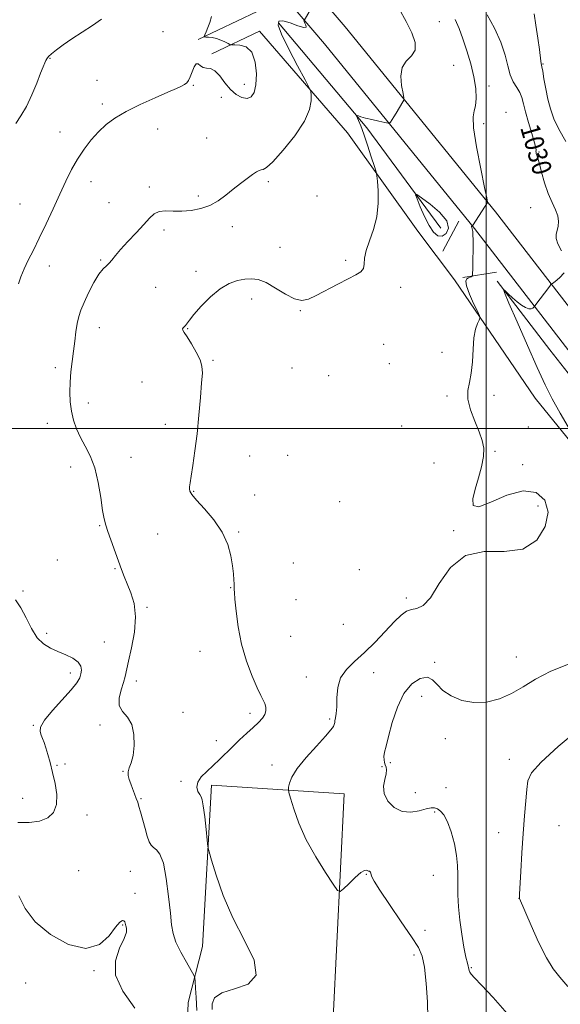
# Model space of a CAD drawing. Extents: x 2112300 to 2115200, y 342300 to 345200.
# Drawn here: x 2113306 to 2113531, y 342761 to 343170 of the extents above; entities that cross this region are included whole.
import ezdxf
from ezdxf.enums import TextEntityAlignment as Align

# ---------------------------------------------------------------- set-up
doc = ezdxf.new("R2010")
doc.units = 0
doc.header["$MEASUREMENT"] = 0
for name, color, linetype, lineweight in [('32000', 7, 'Continuous', 0), ('DTM HARD BREAKLINE', 7, 'Continuous', 0), ('DTM SPOT ELEVATION', 2, 'Continuous', 13), ('INDEX CONTOUR', 41, 'Continuous', 13), ('INDEX CONTOUR LABEL', 244, 'Continuous', 0), ('INTERMEDIATE CONTOUR', 44, 'Continuous', 0), ('INTERMEDIATE CONTOUR DEPRESSION', 44, 'Continuous', 0)]:
    doc.layers.add(name, color=color, linetype=linetype, lineweight=lineweight)
doc.styles.add('Style-ITALICS', font='ITALICS.shx')

msp = doc.modelspace()

# ---------------------------------------------------------------- linework, layer by layer
at = {"layer": '32000', "flags": 128}
for points in [[(2113500, 345000), (2113500, 342500)], [(2112500, 343000), (2115000, 343000)]]:
    msp.add_lwpolyline(points, dxfattribs=at)
at = {"layer": 'DTM HARD BREAKLINE'}
for points in [[(2112837.71, 343909.49, 1101.8), (2112885.6, 343848.1, 1095.96), (2112937.15, 343785.23, 1088.63), (2112988.27, 343723.28, 1080.98), (2113038.02, 343664.17, 1072.6), (2113088.77, 343600.84, 1062.92), (2113122.95, 343558.18, 1058.46), (2113164.53, 343503.89, 1053.97), (2113213.28, 343445.07, 1049.63), (2113259.49, 343384.13, 1045.42), (2113309.58, 343325.45, 1042.71), (2113370.72, 343249.68, 1039.1), (2113441.37, 343167.01, 1035.42), (2113503.91, 343090.03, 1031.81), (2113556.76, 343021.63, 1027.68), (2113623.86, 342938.34, 1023.39), (2113655.85, 342894.18, 1017.48), (2113691.03, 342847.62, 1012.33), (2113732.58, 342794.6, 1011.32), (2113753.99, 342767.82, 1010.31), (2113783.82, 342730.29, 1008.08), (2113812.05, 342692.59, 1004.96), (2113837.18, 342655.99, 1001.19), (2113852.66, 342630.4, 998.6)], [(2112828.92, 343902.63, 1101.93), (2112876.9, 343841.13, 1096.1), (2112928.54, 343778.15, 1088.77), (2112979.7, 343716.15, 1081.12), (2113029.41, 343657.09, 1072.73), (2113080.07, 343593.87, 1063.05), (2113114.17, 343551.3, 1058.6), (2113155.82, 343496.94, 1054.1), (2113204.54, 343438.14, 1049.77), (2113250.81, 343377.14, 1045.56), (2113301, 343318.33, 1042.85), (2113362.14, 343242.55, 1039.24), (2113432.81, 343159.87, 1035.56), (2113495.17, 343083.11, 1031.95), (2113548.01, 343014.73, 1027.82), (2113615, 342931.57, 1023.53), (2113646.89, 342887.55, 1017.61), (2113682.2, 342840.82, 1012.47), (2113723.84, 342787.69, 1011.46), (2113745.28, 342760.87, 1010.45), (2113774.99, 342723.48, 1008.22), (2113802.99, 342686.09, 1005.1), (2113827.81, 342649.95, 1001.33), (2113843.13, 342624.63, 998.74)], [(2113412.91, 343177.17, 1037.06), (2113380.24, 343161.65, 1038.07)], [(2113481.07, 343083.23, 1031.03), (2113450.39, 343125.04, 1033.78), (2113413.6, 343168.59, 1035.6)], [(2113385.85, 343155.74, 1038.11), (2113405.74, 343165.2, 1037.83), (2113442.3, 343122.87, 1034.71), (2113471.51, 343082.05, 1033.01), (2113486.85, 343061.88, 1032.4), (2113520.42, 343012.71, 1031.15), (2113559.89, 342964, 1029.37), (2113594.48, 342921.43, 1026.73), (2113604.71, 342909.13, 1025.19)], [(2113482, 343073.67, 1032.73), (2113488.68, 343086.14, 1032.2)], [(2113504.26, 343064.99, 1031.03), (2113490.28, 343062.85, 1032.4)], [(2113605.07, 342933.14, 1023.53), (2113578.28, 342967.09, 1025.4), (2113553.93, 342997.84, 1026.61), (2113526.4, 343032.78, 1028.43), (2113504.49, 343061.31, 1030.18)], [(2113429.57, 342723.74, 1034.39), (2113414.58, 342713.52, 1036.13), (2113412.53, 342696.38, 1036.58), (2113396.84, 342694.74, 1037.3), (2113382.64, 342697.01, 1038.24), (2113375.09, 342705.87, 1038.2), (2113374.41, 342717.15, 1038.2), (2113376.09, 342761.49, 1037.1), (2113382.09, 342784.74, 1034.71), (2113385.84, 342851.87, 1033.54), (2113440.96, 342848.17, 1030.87), (2113436.34, 342755.07, 1033.42), (2113387.34, 342757.27, 1033.62), (2113385.14, 342706.56, 1035.44), (2113393.21, 342703.58, 1035.44), (2113405.22, 342703.52, 1035.44), (2113406.73, 342713.07, 1034.96), (2113410, 342728.98, 1034.31), (2113415.9, 342734.34, 1033.58)]]:
    msp.add_polyline3d(points, dxfattribs=at)
at = {"layer": 'DTM SPOT ELEVATION'}
for p in [(2113480.51, 343169.11, 1033.3), (2113365.67, 343164.94, 1038.8), (2113318.63, 343153.82, 1039.9), (2113486.51, 343150.89, 1033.4), (2113523.56, 343151.45, 1027.9), (2113338.12, 343144.66, 1039.1), (2113378.26, 343142.69, 1037.9), (2113399.4, 343143.07, 1038.5), (2113501.23, 343142.39, 1031.2), (2113389.91, 343137.61, 1037.7), (2113340.38, 343134.85, 1038.4), (2113508.29, 343131.37, 1031.5), (2113498.93, 343126.7, 1031.6), (2113322.8, 343123.2, 1038.9), (2113363.42, 343124.5, 1037.2), (2113383.79, 343120.78, 1037.1), (2113521.89, 343114.93, 1029.9), (2113335.67, 343102.65, 1037.2), (2113409.46, 343102.64, 1035.7), (2113359.89, 343100.35, 1036.3), (2113380.29, 343096.62, 1036.3), (2113429.59, 343096.69, 1035.7), (2113306.19, 343093.29, 1039.1), (2113343.1, 343093.92, 1036.7), (2113518.51, 343091.78, 1030.9), (2113365.96, 343082.58, 1035.7), (2113394.44, 343083.91, 1035.5), (2113414.21, 343075.33, 1034.9), (2113339.64, 343070.02, 1036.1), (2113441.56, 343069.98, 1034.3), (2113318.3, 343067.57, 1037.3), (2113379.33, 343065.29, 1034.5), (2113362.5, 343058.64, 1035.5), (2113464.37, 343058.67, 1033.5), (2113402.51, 343053.91, 1033.4), (2113422.68, 343048.99, 1033.9), (2113339.12, 343041.89, 1035.3), (2113375.86, 343041.51, 1033.9), (2113457.41, 343035.06, 1032.7), (2113481.58, 343031.68, 1032.69), (2113386.33, 343028.41, 1033.8), (2113320.83, 343025.29, 1036.5), (2113419.23, 343025.17, 1032.36), (2113459.72, 343026.93, 1032.9), (2113356.81, 343019.32, 1035.3), (2113434.54, 343022.04, 1032.1), (2113334.56, 343010.62, 1035.3), (2113483.7, 343013.6, 1032.25), (2113503.2, 343013.87, 1031.53), (2113317.48, 343002.12, 1036.9), (2113366.57, 343001.8, 1034.7), (2113464.8, 343001.05, 1032.6), (2113517.49, 343000.65, 1031.7), (2113503.71, 342990.51, 1031.9), (2113352.28, 342988.02, 1035.2), (2113401.66, 342988.61, 1032.86), (2113417.4, 342988.87, 1032.5), (2113327.21, 342984.1, 1036.6), (2113478.31, 342985.65, 1032.6), (2113515.2, 342984.96, 1031.6), (2113378.37, 342973.87, 1033.9), (2113403.75, 342972.37, 1033.12), (2113439.11, 342969.65, 1032.3), (2113521.59, 342967.85, 1032.7), (2113339.33, 342959.6, 1036.1), (2113486.52, 342957.54, 1032.1), (2113363.4, 342956.18, 1035.2), (2113397.08, 342956.99, 1033.8), (2113321.62, 342945.44, 1036.9), (2113345.61, 342941.8, 1036.1), (2113419.76, 342944.21, 1032.4), (2113447.22, 342941.43, 1032.7), (2113393.74, 342933.88, 1034.1), (2113307.42, 342932.56, 1037.8), (2113420.94, 342928.95, 1032.2), (2113466.8, 342929.66, 1032.3), (2113358.96, 342925.73, 1035.8), (2113440.56, 342918.6, 1033.7), (2113317.21, 342914.88, 1037.6), (2113418.7, 342913.61, 1032.4), (2113341.2, 342911.31, 1037.1), (2113380.95, 342907.45, 1035.2), (2113512.48, 342905.07, 1030.8), (2113478.52, 342902.89, 1030.3), (2113327.14, 342898.48, 1038.5), (2113425.16, 342896.82, 1032.7), (2113453.25, 342898.56, 1031.1), (2113354.49, 342895.12, 1035.5), (2113473.13, 342888.67, 1029.2), (2113373.96, 342882.09, 1035.6), (2113401.75, 342881.72, 1034.5), (2113311.68, 342876.67, 1038.1), (2113339.44, 342876.87, 1036.3), (2113434.86, 342879.3, 1032.2), (2113387.8, 342870.34, 1034.6), (2113482.99, 342871.2, 1029.5), (2113321.58, 342860.03, 1037.9), (2113324.88, 342860.56, 1037.7), (2113410.88, 342860.15, 1032.4), (2113456.63, 342859.55, 1030.2), (2113460.09, 342861.11, 1029.7), (2113509.61, 342862.52, 1028.7), (2113349, 342857.51, 1036.09), (2113373.05, 342853.4, 1034.3), (2113470.59, 342848.72, 1029.1), (2113483.26, 342850.79, 1028.6), (2113307.3, 342846.32, 1038.6), (2113356.45, 342846.2, 1035.87), (2113333.97, 342839.37, 1037.6), (2113478.58, 342840.73, 1030.3), (2113530.32, 342834.99, 1026.8), (2113505.15, 342832.03, 1028.8), (2113330.59, 342816.25, 1036.9), (2113352.08, 342815.99, 1036.9), (2113450.16, 342814.77, 1032.1), (2113477.96, 342814.38, 1030.77), (2113354.01, 342806.93, 1037.5), (2113513.57, 342804.78, 1028.02), (2113348.87, 342793.72, 1038.1), (2113474.61, 342791.53, 1031.1), (2113469.99, 342781.28, 1032.5), (2113336.92, 342774.77, 1038.1), (2113493.8, 342775.96, 1029.89), (2113308.51, 342769.55, 1038.9)]:
    msp.add_point(p, dxfattribs=at)
at = {"layer": 'INDEX CONTOUR'}
for points in [[(2113531.273, 343073.93, 1030), (2113529.752, 343076.844, 1030), (2113529.053, 343079.046, 1030), (2113529.066, 343080.757, 1030), (2113529.459, 343082.342, 1030), (2113529.91, 343084.102, 1030), (2113530.128, 343086.11, 1030), (2113529.829, 343088.378, 1030), (2113528.832, 343090.949, 1030), (2113527.363, 343093.991, 1030), (2113525.747, 343097.699, 1030), (2113524.269, 343102.097, 1030), (2113523.034, 343106.508, 1030), (2113522.105, 343110.082, 1030), (2113521.516, 343112.208, 1030), (2113521.18, 343113.244, 1030), (2113520.981, 343113.79, 1030), (2113520.827, 343114.33, 1030), (2113520.722, 343114.881, 1030), (2113520.691, 343115.346, 1030), (2113520.715, 343115.758, 1030), (2113520.588, 343116.682, 1030), (2113520.06, 343118.815, 1030), (2113518.984, 343122.562, 1030), (2113517.634, 343127.165, 1030), (2113516.39, 343131.574, 1030), (2113515.515, 343134.983, 1030), (2113514.804, 343137.551, 1030), (2113513.937, 343139.678, 1030), (2113512.696, 343141.75, 1030), (2113511.279, 343144.085, 1030), (2113509.983, 343146.985, 1030), (2113508.971, 343150.694, 1030), (2113507.852, 343155.222, 1030), (2113506.097, 343160.524, 1030), (2113503.401, 343166.396, 1030), (2113500.353, 343172.01, 1030)], [(2113304.379, 343126.766, 1040), (2113306.516, 343129.925, 1040), (2113308.78, 343133.873, 1040), (2113311.032, 343138.654, 1040), (2113313.08, 343143.559, 1040), (2113314.72, 343147.695, 1040), (2113315.811, 343150.403, 1040), (2113316.479, 343151.967, 1040), (2113316.912, 343152.908, 1040), (2113317.319, 343153.693, 1040), (2113317.987, 343154.576, 1040), (2113319.219, 343155.762, 1040), (2113321.263, 343157.408, 1040), (2113324.127, 343159.503, 1040), (2113327.761, 343161.987, 1040), (2113332.016, 343164.764, 1040), (2113336.339, 343167.566, 1040), (2113340.077, 343170.083, 1040)], [(2113535.02, 342999.117, 1030), (2113530.75, 343006.368, 1030), (2113527.404, 343012.418, 1030), (2113524.497, 343018.247, 1030), (2113521.241, 343025.35, 1030), (2113517.141, 343034.59, 1030), (2113512.882, 343044.3, 1030), (2113509.444, 343052.179, 1030), (2113507.583, 343056.502, 1030), (2113507.154, 343057.842, 1030), (2113507.791, 343057.351, 1030), (2113509.144, 343056.041, 1030), (2113510.924, 343054.378, 1030), (2113512.861, 343052.693, 1030), (2113514.715, 343051.278, 1030), (2113516.366, 343050.266, 1030), (2113517.724, 343049.751, 1030), (2113518.724, 343049.768, 1030), (2113519.401, 343050.106, 1030), (2113519.815, 343050.497, 1030), (2113520.048, 343050.753, 1030), (2113520.264, 343051.02, 1030), (2113526.443, 343059.217, 1030), (2113526.943, 343059.846, 1030), (2113527.508, 343060.345, 1030), (2113528.623, 343061.143, 1030), (2113530.525, 343062.586, 1030), (2113532.469, 343064.698, 1030)], [(2113508.691, 342756.938, 1030), (2113502.911, 342763.57, 1030), (2113498.081, 342768.712, 1030), (2113495.144, 342771.797, 1030), (2113493.747, 342773.34, 1030), (2113493.213, 342774.122, 1030), (2113492.966, 342774.791, 1030), (2113492.695, 342776.033, 1030), (2113492.502, 342776.646, 1030), (2113492.161, 342777.847, 1030), (2113491.59, 342780.325, 1030), (2113490.759, 342784.524, 1030), (2113489.829, 342789.905, 1030), (2113489.014, 342795.686, 1030), (2113488.479, 342801.199, 1030), (2113488.209, 342806.239, 1030), (2113488.139, 342810.718, 1030), (2113488.178, 342814.649, 1030), (2113488.112, 342818.448, 1030), (2113487.696, 342822.633, 1030), (2113486.76, 342827.496, 1030), (2113485.436, 342832.435, 1030), (2113483.928, 342836.624, 1030), (2113482.418, 342839.44, 1030), (2113480.985, 342841.083, 1030), (2113479.683, 342841.956, 1030), (2113478.49, 342842.389, 1030), (2113477.075, 342842.415, 1030), (2113475.033, 342841.992, 1030), (2113472.102, 342841.199, 1030), (2113468.601, 342840.601, 1030), (2113464.992, 342840.885, 1030), (2113461.717, 342842.528, 1030), (2113459.144, 342845.188, 1030), (2113457.621, 342848.313, 1030), (2113457.33, 342851.409, 1030), (2113457.794, 342854.206, 1030), (2113458.368, 342856.49, 1030), (2113458.548, 342858.125, 1030), (2113458.379, 342859.295, 1030), (2113458.048, 342860.262, 1030), (2113457.722, 342861.256, 1030), (2113457.505, 342862.391, 1030), (2113457.481, 342863.747, 1030), (2113457.735, 342865.485, 1030), (2113458.345, 342868.086, 1030), (2113459.387, 342872.111, 1030), (2113460.933, 342877.808, 1030), (2113463.047, 342884.179, 1030), (2113465.785, 342889.914, 1030), (2113469.104, 342893.941, 1030), (2113472.54, 342896.144, 1030), (2113475.526, 342896.648, 1030), (2113477.715, 342895.65, 1030), (2113479.634, 342893.648, 1030), (2113482.028, 342891.211, 1030), (2113485.469, 342888.877, 1030), (2113489.832, 342887.058, 1030), (2113494.819, 342886.129, 1030), (2113500.131, 342886.372, 1030), (2113505.482, 342887.685, 1030), (2113510.583, 342889.868, 1030), (2113515.347, 342892.705, 1030), (2113520.477, 342895.905, 1030), (2113526.874, 342899.159, 1030), (2113534.872, 342902.357, 1030)]]:
    msp.add_polyline3d(points, dxfattribs=at)
at = {"layer": 'INTERMEDIATE CONTOUR'}
for points in [[(2113379.676, 342758.206, 1036), (2113379.395, 342763.516, 1036), (2113379.157, 342767.513, 1036), (2113378.984, 342770.185, 1036), (2113378.833, 342771.695, 1036), (2113378.392, 342772.905, 1036), (2113377.284, 342774.852, 1036), (2113375.309, 342778.245, 1036), (2113372.972, 342782.483, 1036), (2113370.959, 342786.637, 1036), (2113369.766, 342790.124, 1036), (2113369.143, 342793.755, 1036), (2113368.657, 342798.685, 1036), (2113367.948, 342805.574, 1036), (2113366.969, 342813.09, 1036), (2113365.749, 342819.402, 1036), (2113364.344, 342823.164, 1036), (2113362.915, 342824.966, 1036), (2113361.65, 342825.883, 1036), (2113360.674, 342826.86, 1036), (2113359.871, 342828.336, 1036), (2113359.063, 342830.624, 1036), (2113358.124, 342833.859, 1036), (2113356.282, 342840.696, 1036), (2113355.623, 342843.01, 1036), (2113355.076, 342844.717, 1036), (2113354.498, 342846.336, 1036), (2113353.784, 342848.261, 1036), (2113352.986, 342850.371, 1036), (2113352.193, 342852.42, 1036), (2113351.51, 342854.221, 1036), (2113351.085, 342855.828, 1036), (2113351.078, 342857.354, 1036), (2113351.575, 342858.968, 1036), (2113352.357, 342861.063, 1036), (2113353.13, 342864.085, 1036), (2113353.606, 342868.252, 1036), (2113353.517, 342872.873, 1036), (2113352.601, 342877.028, 1036), (2113350.787, 342880.072, 1036), (2113348.765, 342882.465, 1036), (2113347.417, 342884.94, 1036), (2113347.364, 342888.02, 1036), (2113348.183, 342891.368, 1036), (2113349.191, 342894.436, 1036), (2113349.881, 342896.927, 1036), (2113351.251, 342903.318, 1036), (2113352.497, 342908.823, 1036), (2113353.702, 342915.337, 1036), (2113354.218, 342921.778, 1036), (2113353.599, 342927.272, 1036), (2113352.224, 342931.773, 1036), (2113350.676, 342935.447, 1036), (2113349.399, 342938.521, 1036), (2113348.28, 342941.481, 1036), (2113347.069, 342944.876, 1036), (2113342.729, 342957.173, 1036), (2113341.797, 342959.913, 1036), (2113341.13, 342962.465, 1036), (2113340.506, 342966.005, 1036), (2113339.725, 342971.317, 1036), (2113338.659, 342977.611, 1036), (2113337.198, 342983.703, 1036), (2113335.303, 342988.685, 1036), (2113333.214, 342992.743, 1036), (2113331.242, 342996.34, 1036), (2113329.639, 342999.871, 1036), (2113328.43, 343003.466, 1036), (2113327.584, 343007.187, 1036), (2113327.071, 343011.083, 1036), (2113326.868, 343015.133, 1036), (2113326.957, 343019.303, 1036), (2113327.301, 343023.555, 1036), (2113327.805, 343027.845, 1036), (2113328.357, 343032.127, 1036), (2113328.874, 343036.327, 1036), (2113329.375, 343040.253, 1036), (2113329.908, 343043.686, 1036), (2113330.541, 343046.539, 1036), (2113331.438, 343049.268, 1036), (2113332.783, 343052.462, 1036), (2113334.671, 343056.47, 1036), (2113336.839, 343060.662, 1036), (2113338.93, 343064.169, 1036), (2113340.669, 343066.373, 1036), (2113342.08, 343067.666, 1036), (2113343.266, 343068.693, 1036), (2113344.381, 343070.019, 1036), (2113345.789, 343071.887, 1036), (2113347.905, 343074.458, 1036), (2113350.957, 343077.773, 1036), (2113354.423, 343081.394, 1036), (2113357.592, 343084.759, 1036), (2113359.968, 343087.402, 1036), (2113361.91, 343089.229, 1036), (2113363.988, 343090.24, 1036), (2113366.654, 343090.506, 1036), (2113369.877, 343090.38, 1036), (2113373.504, 343090.286, 1036), (2113377.375, 343090.589, 1036), (2113381.296, 343091.401, 1036), (2113385.064, 343092.774, 1036), (2113388.53, 343094.713, 1036), (2113391.753, 343097.029, 1036), (2113394.843, 343099.483, 1036), (2113397.853, 343101.851, 1036), (2113400.608, 343103.949, 1036), (2113402.873, 343105.604, 1036), (2113404.489, 343106.692, 1036), (2113405.596, 343107.286, 1036), (2113406.409, 343107.507, 1036), (2113407.218, 343107.615, 1036), (2113408.622, 343108.432, 1036), (2113411.292, 343110.92, 1036), (2113415.561, 343115.658, 1036), (2113420.388, 343121.701, 1036), (2113424.393, 343127.721, 1036), (2113426.551, 343132.622, 1036), (2113427.258, 343136.23, 1036), (2113427.27, 343138.601, 1036), (2113427.117, 343140.018, 1036), (2113426.447, 343141.67, 1036), (2113424.685, 343144.974, 1036), (2113421.546, 343150.786, 1036), (2113417.896, 343157.732, 1036), (2113414.893, 343163.873, 1036), (2113413.474, 343167.696, 1036), (2113413.714, 343169.36, 1036), (2113415.468, 343169.448, 1036), (2113418.439, 343168.563, 1036), (2113421.711, 343167.391, 1036), (2113424.213, 343166.642, 1036), (2113425.177, 343166.821, 1036), (2113425.039, 343167.622, 1036), (2113424.539, 343168.537, 1036), (2113424.268, 343169.159, 1036), (2113424.234, 343169.494, 1036), (2113424.296, 343169.651, 1036), (2113429.378, 343178.538, 1036)], [(2113386.037, 342758.619, 1034), (2113386.056, 342760.986, 1034), (2113387.043, 342763.468, 1034), (2113390.016, 342765.588, 1034), (2113395.378, 342767.158, 1034), (2113401.06, 342769.151, 1034), (2113404.38, 342772.826, 1034), (2113403.445, 342779.077, 1034), (2113399.531, 342787.326, 1034), (2113394.702, 342796.626, 1034), (2113390.67, 342806.006, 1034), (2113387.724, 342814.381, 1034), (2113385.801, 342820.642, 1034), (2113384.777, 342824.175, 1034), (2113384.309, 342826.344, 1034), (2113383.995, 342829.006, 1034), (2113383.523, 342833.451, 1034), (2113382.934, 342838.692, 1034), (2113382.359, 342843.172, 1034), (2113381.885, 342845.756, 1034), (2113381.426, 342846.999, 1034), (2113380.852, 342847.88, 1034), (2113380.142, 342849.185, 1034), (2113379.703, 342850.946, 1034), (2113380.051, 342853.005, 1034), (2113381.534, 342855.225, 1034), (2113383.84, 342857.559, 1034), (2113386.493, 342859.983, 1034), (2113389.115, 342862.481, 1034), (2113394.499, 342867.786, 1034), (2113397.461, 342870.608, 1034), (2113400.425, 342873.367, 1034), (2113403.123, 342875.849, 1034), (2113405.326, 342877.904, 1034), (2113406.961, 342879.636, 1034), (2113407.995, 342881.212, 1034), (2113408.423, 342882.765, 1034), (2113408.362, 342884.276, 1034), (2113407.957, 342885.694, 1034), (2113407.305, 342887.089, 1034), (2113406.291, 342889.03, 1034), (2113404.754, 342892.209, 1034), (2113402.636, 342897.108, 1034), (2113400.309, 342903.361, 1034), (2113398.251, 342910.393, 1034), (2113396.833, 342917.579, 1034), (2113395.983, 342924.096, 1034), (2113395.522, 342929.077, 1034), (2113395.29, 342931.928, 1034), (2113395.202, 342933.173, 1034), (2113395.194, 342933.61, 1034), (2113395.208, 342933.945, 1034), (2113395.213, 342934.506, 1034), (2113395.185, 342935.526, 1034), (2113395.093, 342937.211, 1034), (2113394.882, 342939.661, 1034), (2113394.492, 342942.949, 1034), (2113393.808, 342947.087, 1034), (2113392.501, 342951.845, 1034), (2113390.191, 342956.932, 1034), (2113386.724, 342962.022, 1034), (2113382.859, 342966.649, 1034), (2113379.584, 342970.312, 1034), (2113377.643, 342972.674, 1034), (2113376.804, 342974.058, 1034), (2113376.594, 342974.951, 1034), (2113376.624, 342975.862, 1034), (2113376.849, 342977.4, 1034), (2113377.31, 342980.198, 1034), (2113378.02, 342984.714, 1034), (2113378.877, 342990.724, 1034), (2113379.752, 342997.831, 1034), (2113380.533, 343005.535, 1034), (2113381.182, 343012.926, 1034), (2113381.678, 343018.994, 1034), (2113381.962, 343023.076, 1034), (2113381.82, 343025.898, 1034), (2113381.002, 343028.536, 1034), (2113379.391, 343031.768, 1034), (2113377.407, 343035.183, 1034), (2113375.604, 343038.073, 1034), (2113374.424, 343039.91, 1034), (2113373.849, 343040.903, 1034), (2113373.745, 343041.442, 1034), (2113373.981, 343041.868, 1034), (2113374.429, 343042.321, 1034), (2113374.962, 343042.889, 1034), (2113376.558, 343045.101, 1034), (2113378.441, 343047.432, 1034), (2113381.489, 343050.859, 1034), (2113385.312, 343054.702, 1034), (2113389.351, 343058.071, 1034), (2113393.139, 343060.284, 1034), (2113396.574, 343061.501, 1034), (2113399.646, 343062.087, 1034), (2113402.415, 343062.296, 1034), (2113405.219, 343061.929, 1034), (2113408.466, 343060.67, 1034), (2113412.393, 343058.407, 1034), (2113416.551, 343055.84, 1034), (2113420.32, 343053.869, 1034), (2113423.312, 343053.201, 1034), (2113426.059, 343053.774, 1034), (2113429.327, 343055.334, 1034), (2113438.322, 343060.068, 1034), (2113442.607, 343062.284, 1034), (2113445.778, 343063.89, 1034), (2113447.828, 343065.162, 1034), (2113448.919, 343066.529, 1034), (2113449.287, 343068.369, 1034), (2113449.462, 343070.842, 1034), (2113450.049, 343074.054, 1034), (2113451.439, 343078.069, 1034), (2113453.168, 343082.786, 1034), (2113454.559, 343088.06, 1034), (2113455.113, 343093.637, 1034), (2113455.049, 343098.809, 1034), (2113454.763, 343102.758, 1034), (2113454.54, 343105.029, 1034), (2113454.212, 343106.632, 1034), (2113453.496, 343108.939, 1034), (2113452.216, 343112.901, 1034), (2113450.619, 343117.769, 1034), (2113449.058, 343122.372, 1034), (2113447.82, 343125.778, 1034), (2113446.934, 343128.013, 1034), (2113446.082, 343130.013, 1034), (2113446.071, 343130.221, 1034), (2113446.322, 343130.144, 1034), (2113446.87, 343129.927, 1034), (2113447.931, 343129.575, 1034), (2113449.762, 343129.064, 1034), (2113452.45, 343128.396, 1034), (2113455.398, 343127.701, 1034), (2113457.834, 343127.14, 1034), (2113459.204, 343126.856, 1034), (2113459.816, 343126.919, 1034), (2113460.196, 343127.386, 1034), (2113461.574, 343129.558, 1034), (2113462.546, 343131.116, 1034), (2113465.373, 343135.744, 1034), (2113465.774, 343136.532, 1034), (2113465.79, 343137.449, 1034), (2113465.436, 343139.279, 1034), (2113464.828, 343142.512, 1034), (2113464.483, 343146.446, 1034), (2113465.023, 343150.085, 1034), (2113466.783, 343152.724, 1034), (2113468.958, 343154.837, 1034), (2113470.46, 343157.192, 1034), (2113470.448, 343160.402, 1034), (2113469.062, 343164.458, 1034), (2113466.693, 343169.197, 1034), (2113463.756, 343174.393, 1034)], [(2113305.495, 343060.181, 1038), (2113306.536, 343063.119, 1038), (2113307.886, 343066.427, 1038), (2113309.6, 343070.058, 1038), (2113311.69, 343074.216, 1038), (2113314.157, 343079.173, 1038), (2113316.96, 343085.046, 1038), (2113319.893, 343091.351, 1038), (2113322.706, 343097.455, 1038), (2113325.23, 343102.863, 1038), (2113327.615, 343107.647, 1038), (2113330.087, 343112.018, 1038), (2113332.82, 343116.135, 1038), (2113335.765, 343119.951, 1038), (2113338.819, 343123.365, 1038), (2113341.979, 343126.337, 1038), (2113345.637, 343129.065, 1038), (2113350.289, 343131.806, 1038), (2113356.148, 343134.712, 1038), (2113362.317, 343137.502, 1038), (2113367.618, 343139.79, 1038), (2113371.172, 343141.308, 1038), (2113373.278, 343142.256, 1038), (2113374.534, 343142.95, 1038), (2113375.455, 343143.691, 1038), (2113376.229, 343144.711, 1038), (2113376.964, 343146.224, 1038), (2113377.745, 343148.286, 1038), (2113378.568, 343150.316, 1038), (2113379.406, 343151.573, 1038), (2113380.252, 343151.567, 1038), (2113381.186, 343150.808, 1038), (2113382.31, 343150.056, 1038), (2113383.701, 343149.821, 1038), (2113385.339, 343149.61, 1038), (2113387.183, 343148.678, 1038), (2113389.195, 343146.531, 1038), (2113391.36, 343143.682, 1038), (2113393.668, 343140.893, 1038), (2113396.08, 343138.806, 1038), (2113398.437, 343137.578, 1038), (2113400.552, 343137.244, 1038), (2113402.264, 343137.872, 1038), (2113403.511, 343139.661, 1038), (2113404.261, 343142.843, 1038), (2113404.455, 343147.401, 1038), (2113403.94, 343152.328, 1038), (2113402.541, 343156.367, 1038), (2113400.236, 343158.589, 1038), (2113397.611, 343159.386, 1038), (2113395.408, 343159.478, 1038), (2113394.144, 343159.483, 1038), (2113393.433, 343159.617, 1038), (2113392.666, 343159.995, 1038), (2113391.378, 343160.673, 1038), (2113389.676, 343161.472, 1038), (2113387.813, 343162.154, 1038), (2113386.025, 343162.541, 1038), (2113384.489, 343162.691, 1038), (2113383.366, 343162.719, 1038), (2113382.777, 343162.758, 1038), (2113382.672, 343163.001, 1038), (2113382.962, 343163.657, 1038), (2113383.549, 343164.882, 1038), (2113384.306, 343166.627, 1038), (2113385.099, 343168.792, 1038), (2113385.809, 343171.222, 1038)], [(2113533.105, 343119.331, 1028), (2113530.206, 343124.362, 1028), (2113528.102, 343128.79, 1028), (2113526.677, 343132.82, 1028), (2113525.643, 343136.878, 1028), (2113524.764, 343141.207, 1028), (2113524.031, 343145.306, 1028), (2113523.487, 343148.49, 1028), (2113523.155, 343150.295, 1028), (2113522.86, 343151.725, 1028), (2113522.731, 343152.636, 1028), (2113522.093, 343157.576, 1028), (2113521.456, 343162.316, 1028), (2113520.697, 343167.654, 1028), (2113519.959, 343172.307, 1028)], [(2113475.67, 342755.022, 1032), (2113475.574, 342761.761, 1032), (2113475.1, 342769.412, 1032), (2113474.38, 342776.149, 1032), (2113473.431, 342780.744, 1032), (2113471.808, 342784.356, 1032), (2113468.953, 342788.745, 1032), (2113464.614, 342795.081, 1032), (2113459.773, 342802.174, 1032), (2113455.718, 342808.244, 1032), (2113453.408, 342811.961, 1032), (2113452.476, 342813.78, 1032), (2113452.224, 342814.603, 1032), (2113452.07, 342815.18, 1032), (2113451.889, 342815.629, 1032), (2113451.674, 342815.915, 1032), (2113451.417, 342816.032, 1032), (2113451.112, 342816.088, 1032), (2113450.752, 342816.217, 1032), (2113450.282, 342816.448, 1032), (2113449.437, 342816.369, 1032), (2113447.9, 342815.46, 1032), (2113445.529, 342813.427, 1032), (2113442.875, 342810.885, 1032), (2113440.663, 342808.676, 1032), (2113439.337, 342807.575, 1032), (2113438.223, 342808.095, 1032), (2113436.367, 342810.679, 1032), (2113433.123, 342815.545, 1032), (2113429.092, 342821.997, 1032), (2113425.182, 342829.111, 1032), (2113422.13, 342836.007, 1032), (2113419.987, 342841.978, 1032), (2113418.633, 342846.364, 1032), (2113417.935, 342848.782, 1032), (2113417.724, 342849.971, 1032), (2113417.817, 342850.95, 1032), (2113418.156, 342852.587, 1032), (2113419.166, 342855.145, 1032), (2113421.398, 342858.738, 1032), (2113425.111, 342863.303, 1032), (2113429.419, 342868.08, 1032), (2113433.148, 342872.136, 1032), (2113435.41, 342874.772, 1032), (2113436.45, 342876.223, 1032), (2113436.801, 342876.961, 1032), (2113436.923, 342877.418, 1032), (2113436.996, 342877.877, 1032), (2113437.126, 342878.584, 1032), (2113437.381, 342879.777, 1032), (2113437.668, 342881.662, 1032), (2113437.857, 342884.439, 1032), (2113437.925, 342888.171, 1032), (2113438.289, 342892.376, 1032), (2113439.476, 342896.437, 1032), (2113441.872, 342899.933, 1032), (2113445.285, 342903.234, 1032), (2113449.382, 342906.909, 1032), (2113453.806, 342911.3, 1032), (2113461.844, 342919.78, 1032), (2113464.677, 342922.486, 1032), (2113466.895, 342924.083, 1032), (2113468.93, 342924.867, 1032), (2113471.16, 342925.297, 1032), (2113473.747, 342926.479, 1032), (2113476.803, 342929.686, 1032), (2113480.492, 342935.562, 1032), (2113485.202, 342942.246, 1032), (2113491.373, 342947.246, 1032), (2113499.156, 342948.914, 1032), (2113507.53, 342948.953, 1032), (2113515.182, 342949.904, 1032), (2113520.987, 342953.631, 1032), (2113524.564, 342959.268, 1032), (2113525.72, 342965.27, 1032), (2113524.359, 342970.246, 1032), (2113520.768, 342973.42, 1032), (2113515.332, 342974.17, 1032), (2113508.625, 342972.311, 1032), (2113501.986, 342969.412, 1032), (2113496.944, 342967.477, 1032), (2113494.611, 342968.04, 1032), (2113494.44, 342970.759, 1032), (2113495.466, 342974.823, 1032), (2113496.831, 342979.473, 1032), (2113498.091, 342984.162, 1032), (2113498.906, 342988.399, 1032), (2113499.003, 342991.884, 1032), (2113498.377, 342995.083, 1032), (2113497.087, 342998.656, 1032), (2113495.288, 343003.038, 1032), (2113493.512, 343007.768, 1032), (2113492.386, 343012.161, 1032), (2113492.336, 343015.774, 1032), (2113492.988, 343019.125, 1032), (2113493.766, 343022.974, 1032), (2113494.237, 343027.809, 1032), (2113494.529, 343033.025, 1032), (2113494.917, 343037.743, 1032), (2113495.585, 343041.269, 1032), (2113496.378, 343043.643, 1032), (2113497.055, 343045.089, 1032), (2113497.386, 343045.929, 1032), (2113497.199, 343046.878, 1032), (2113496.332, 343048.751, 1032), (2113494.762, 343052.037, 1032), (2113493.015, 343055.931, 1032), (2113491.758, 343059.305, 1032), (2113491.47, 343061.31, 1032), (2113491.903, 343062.221, 1032), (2113492.625, 343062.59, 1032), (2113493.274, 343062.873, 1032), (2113493.772, 343063.13, 1032), (2113494.108, 343063.324, 1032), (2113494.288, 343063.538, 1032), (2113494.365, 343064.328, 1032), (2113494.406, 343066.372, 1032), (2113494.46, 343070.031, 1032), (2113494.512, 343074.394, 1032), (2113494.532, 343078.236, 1032), (2113494.497, 343080.628, 1032), (2113494.415, 343081.838, 1032), (2113494.3, 343082.432, 1032), (2113493.96, 343083.604, 1032), (2113493.925, 343083.859, 1032), (2113493.939, 343084.041, 1032), (2113493.994, 343084.152, 1032), (2113494.078, 343084.198, 1032), (2113494.17, 343084.201, 1032), (2113494.246, 343084.187, 1032), (2113494.326, 343084.235, 1032), (2113494.6, 343084.638, 1032), (2113500.567, 343093.996, 1032), (2113500.555, 343094.284, 1032), (2113500.235, 343095.898, 1032), (2113499.332, 343100.221, 1032), (2113497.733, 343107.96, 1032), (2113495.969, 343117.106, 1032), (2113494.733, 343124.973, 1032), (2113494.512, 343129.619, 1032), (2113494.973, 343132.075, 1032), (2113495.577, 343134.117, 1032), (2113495.861, 343137.175, 1032), (2113495.67, 343141.3, 1032), (2113494.921, 343146.197, 1032), (2113493.599, 343151.547, 1032), (2113491.938, 343156.941, 1032), (2113490.236, 343161.947, 1032), (2113488.69, 343166.25, 1032), (2113487.083, 343170.025, 1032)], [(2113305.309, 342836.244, 1038), (2113309.936, 342836.342, 1038), (2113314.201, 342836.923, 1038), (2113317.652, 342838.274, 1038), (2113320.089, 342840.515, 1038), (2113321.378, 342843.73, 1038), (2113321.483, 342847.89, 1038), (2113320.765, 342852.544, 1038), (2113319.682, 342857.131, 1038), (2113318.62, 342861.182, 1038), (2113317.667, 342864.593, 1038), (2113316.84, 342867.352, 1038), (2113316.142, 342869.484, 1038), (2113315.532, 342871.162, 1038), (2113314.962, 342872.6, 1038), (2113314.503, 342874.055, 1038), (2113314.72, 342875.968, 1038), (2113316.301, 342878.823, 1038), (2113319.613, 342882.867, 1038), (2113327.444, 342891.479, 1038), (2113329.777, 342894.405, 1038), (2113330.954, 342896.431, 1038), (2113331.482, 342898.052, 1038), (2113331.721, 342899.669, 1038), (2113331.456, 342901.323, 1038), (2113330.328, 342902.96, 1038), (2113328.116, 342904.535, 1038), (2113325.155, 342906.023, 1038), (2113321.918, 342907.406, 1038), (2113318.803, 342908.754, 1038), (2113315.913, 342910.487, 1038), (2113313.277, 342913.114, 1038), (2113310.897, 342916.925, 1038), (2113308.67, 342921.325, 1038), (2113306.468, 342925.501, 1038), (2113304.215, 342928.843, 1038)], [(2113533.985, 342768.2, 1028), (2113530.677, 342771.979, 1028), (2113527.85, 342775.523, 1028), (2113525.004, 342780.112, 1028), (2113521.815, 342786.524, 1028), (2113518.68, 342793.523, 1028), (2113513.905, 342804.692, 1028), (2113513.856, 342805.094, 1028), (2113513.901, 342806.467, 1028), (2113514.372, 342815.89, 1028), (2113514.8, 342823.637, 1028), (2113515.326, 342831.751, 1028), (2113515.911, 342839.083, 1028), (2113516.898, 342850.071, 1028), (2113517.337, 342853.606, 1028), (2113518.877, 342856.942, 1028), (2113522.848, 342861.417, 1028), (2113529.943, 342867.842, 1028), (2113538.31, 342874.909, 1028)], [(2113353.842, 342759.205, 1038), (2113348.846, 342766.27, 1038), (2113345.9, 342772.812, 1038), (2113345.845, 342778.853, 1038), (2113347.577, 342784.093, 1038), (2113349.509, 342788.148, 1038), (2113350.404, 342790.784, 1038), (2113350.433, 342792.358, 1038), (2113350.12, 342793.373, 1038), (2113349.666, 342794.959, 1038), (2113349.351, 342795.457, 1038), (2113348.769, 342795.571, 1038), (2113347.703, 342794.847, 1038), (2113345.918, 342792.756, 1038), (2113343.166, 342789.177, 1038), (2113339.147, 342785.607, 1038), (2113333.544, 342783.948, 1038), (2113326.35, 342785.571, 1038), (2113318.791, 342789.713, 1038), (2113312.403, 342795.08, 1038), (2113308.274, 342800.569, 1038), (2113305.725, 342805.843, 1038)]]:
    msp.add_polyline3d(points, dxfattribs=at)
at = {"layer": 'INTERMEDIATE CONTOUR DEPRESSION'}
msp.add_polyline3d([(2113473.103, 343095.922, 1032), (2113476.663, 343093.284, 1032), (2113480.643, 343089.899, 1032), (2113483.561, 343086.387, 1032), (2113484.325, 343083.319, 1032), (2113483.413, 343081.055, 1032), (2113481.695, 343079.899, 1032), (2113479.885, 343080.095, 1032), (2113478.082, 343081.621, 1032), (2113476.233, 343084.393, 1032), (2113474.333, 343088.182, 1032), (2113472.592, 343092.177, 1032), (2113471.271, 343095.423, 1032), (2113470.657, 343097.145, 1032), (2113471.132, 343097.274, 1032), (2113473.103, 343095.922, 1032)], dxfattribs=at)

# ---------------------------------------------------------------- texts
at = {"layer": 'INDEX CONTOUR LABEL', "style": 'Style-ITALICS', "width": 0.875}
msp.add_text('1030', height=8, rotation=286, dxfattribs=at).set_placement((2113517.9, 343126.257, 1030), align=Align.MIDDLE_LEFT)

doc.saveas('drawing.dxf')
